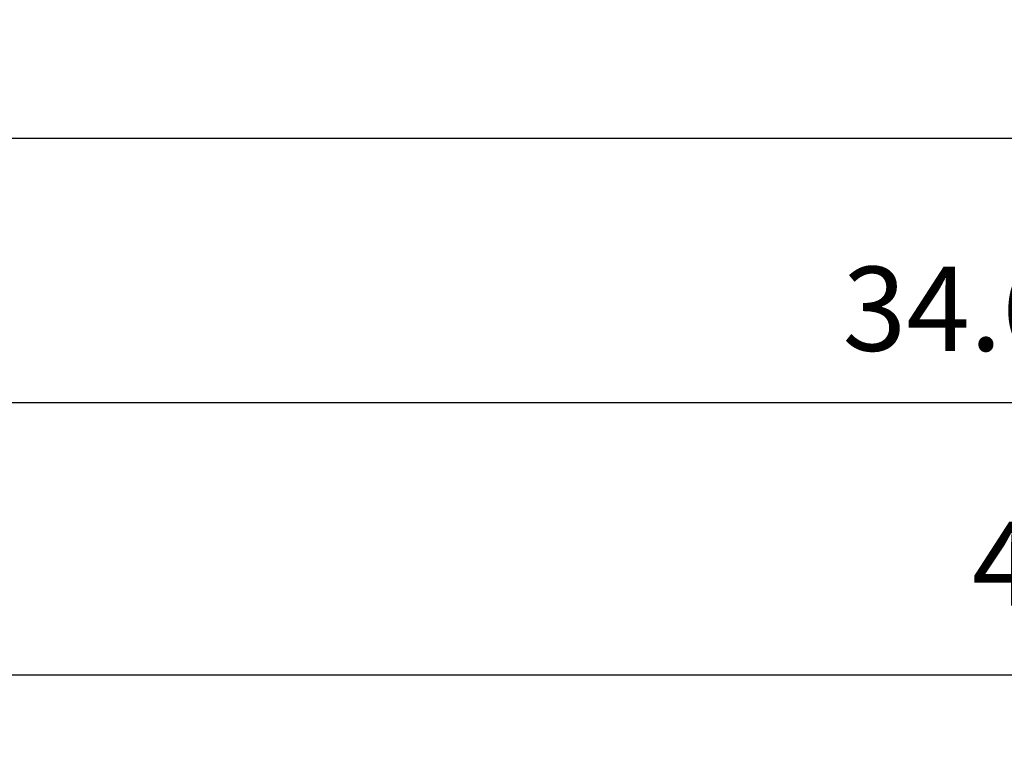
# Model space of a CAD drawing. Units: millimetres. Extents: x 12016 to 37473, y -9451 to -5016.
# Drawn here: x 12105 to 12134, y -7491 to -7470 of the extents above; entities that cross this region are included whole.
import ezdxf

# ---------------------------------------------------------------- set-up
doc = ezdxf.new("R2010")
doc.units = ezdxf.units.MM
doc.header["$LTSCALE"] = 10
doc.header["$PDMODE"] = 34
doc.layers.add('7标注层', color=4, linetype='Continuous', lineweight=5)
doc.styles.add('TH-GBD2M', font='calibri.ttf', dxfattribs={"width": 0.8, "height": 2.5})
doc.dimstyles.new('TH-GBD2M', dxfattribs={"dimtxt": 2.5, "dimasz": 3, "dimexe": 2, "dimexo": 0, "dimgap": 1.5, "dimtad": 1, "dimdec": 4, "dimzin": 9, "dimdsep": 46, "dimtxsty": 'TH-GBD2M', "dimcen": 0, "dimclrt": 3, "dimadec": 0, "dimazin": 3, "dimtfac": 1, "dimtdec": 4, "dimtofl": 0, "dimtmove": 0, "dimatfit": 3, "dimfxl": 1, "dimtolj": 1, "dimtzin": 0, "dimarcsym": 0})

# ---------------------------------------------------------------- blocks, each defined once
blk = doc.blocks.new('*D106')
at = {"layer": '7标注层', "color": 0, "lineweight": -2, "transparency": 16777216}
for p, q in [((12097.832, -7449.037), (12097.832, -7482.882)), ((12167.032, -7449.037), (12167.032, -7482.882)), ((12100.832, -7480.882), (12164.032, -7480.882))]:
    blk.add_line(p, q, dxfattribs=at)
at = {"layer": '7标注层', "color": 0, "transparency": 16777216}
for points in [[(12100.832, -7480.382), (12100.832, -7481.382), (12097.832, -7480.882)], [(12164.032, -7480.382), (12164.032, -7481.382), (12167.032, -7480.882)]]:
    blk.add_solid(points, dxfattribs=at)
at = {"layer": 'Defpoints', "color": 0, "transparency": 16777216}
for p in [(12097.832, -7449.037), (12167.032, -7449.037), (12167.032, -7480.882)]:
    blk.add_point(p, dxfattribs=at)
at = {"layer": '7标注层', "color": 3, "transparency": 16777216, "insert": (12132.432, -7478.101), "char_height": 2.5, "attachment_point": 5, "style": 'TH-GBD2M'}
blk.add_mtext('\\A1;34.6', dxfattribs=at)
blk = doc.blocks.new('*D115')
at = {"layer": '7标注层', "color": 0, "lineweight": -2, "transparency": 16777216}
for p, q in [((12097.832, -7449.037), (12097.832, -7490.977)), ((12187.832, -7449.037), (12187.832, -7490.977)), ((12100.832, -7488.977), (12184.832, -7488.977))]:
    blk.add_line(p, q, dxfattribs=at)
at = {"layer": '7标注层', "color": 0, "transparency": 16777216}
for points in [[(12100.832, -7488.477), (12100.832, -7489.477), (12097.832, -7488.977)], [(12184.832, -7488.477), (12184.832, -7489.477), (12187.832, -7488.977)]]:
    blk.add_solid(points, dxfattribs=at)
at = {"layer": 'Defpoints', "color": 0, "transparency": 16777216}
for p in [(12097.832, -7449.037), (12187.832, -7449.037), (12187.832, -7488.977)]:
    blk.add_point(p, dxfattribs=at)
at = {"layer": '7标注层', "color": 3, "transparency": 16777216, "insert": (12142.832, -7485.671), "char_height": 2.5, "attachment_point": 5, "style": 'TH-GBD2M'}
blk.add_mtext('\\A1;45({\\fSimSun|b0|i0|c134|p34;齐焦距离})', dxfattribs=at)

msp = doc.modelspace()

# ---------------------------------------------------------------- linework, layer by layer
at = {"color": 7, "linetype": 'Continuous', "lineweight": 25}
msp.add_line((12098.83206, -7473.03671), (12163.28206, -7473.03671), dxfattribs=at)

# ---------------------------------------------------------------- dimensions: what is measured, and where the dimension line sits
at = {"layer": '7标注层'}
for base, p2, text, picture, middle in [((12167.03206, -7480.88156), (12167.03206, -7449.03671), '34.6', '*D106', (12132.43206, -7478.10079)), ((12187.83206, -7488.97667), (12187.83206, -7449.03671), '45({\\fSimSun|b0|i0|c134|p34;齐焦距离})', '*D115', (12142.83206, -7485.67147))]:
    dim = msp.add_linear_dim(base=base, p1=(12097.83206, -7449.03671), p2=p2, text=text, dimstyle='TH-GBD2M', dxfattribs=at)
    dim.commit()
    dim.dimension.update_dxf_attribs({"geometry": picture, "text_midpoint": middle})

doc.saveas('drawing.dxf')
